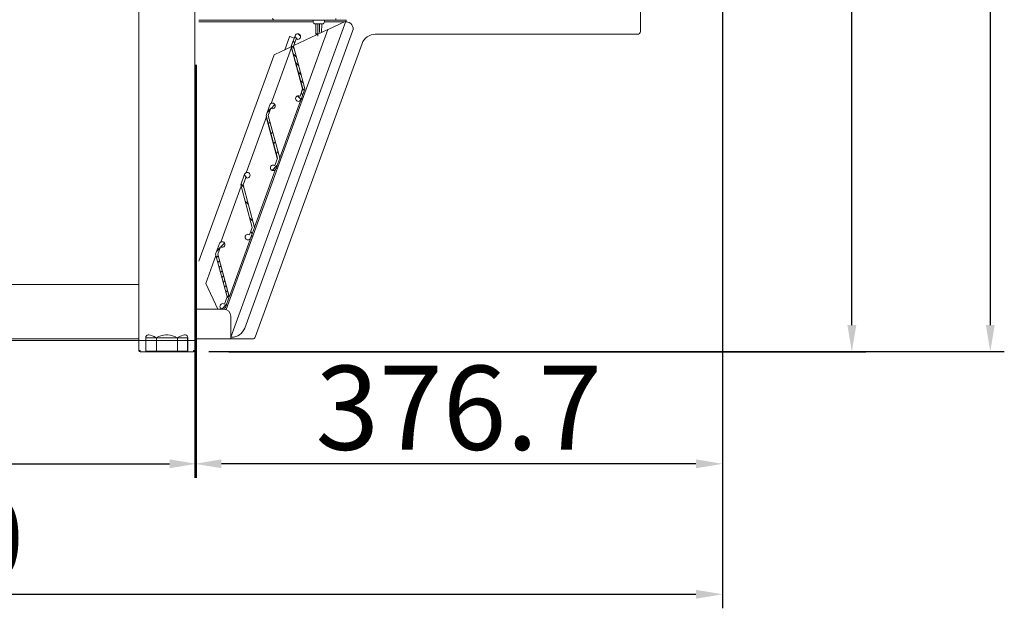
# Model space of a CAD drawing. Units: millimetres. Extents: x 236 to 25810, y 0 to 11890.
# Drawn here: x 23931 to 24633, y 5522 to 5942 of the extents above; entities that cross this region are included whole.
import ezdxf

# ---------------------------------------------------------------- set-up
doc = ezdxf.new("R2010")
doc.units = ezdxf.units.MM
doc.layers.add('COTAS', color=1, linetype='Continuous')
doc.styles.get("Standard").update_dxf_attribs({"font": 'romans.shx'})
doc.dimstyles.new('JUAN4', dxfattribs={"dimtxt": 30, "dimasz": 19, "dimexe": 10, "dimexo": 30, "dimgap": 10, "dimtad": 3, "dimdec": 1, "dimdsep": 46, "dimtxsty": 'Standard', "dimcen": 5, "dimclrd": 256, "dimclre": 256, "dimclrt": 1, "dimadec": 0, "dimazin": 0, "dimtp": 0.5, "dimtm": 0.5, "dimtfac": 0.125, "dimtdec": 1, "dimtofl": 0, "dimtmove": 0, "dimatfit": 0, "dimfxl": 1, "dimtolj": 1, "dimtzin": 0, "dimarcsym": 0})

# ---------------------------------------------------------------- blocks, each defined once
blk = doc.blocks.new('*D631')
at = {"layer": 'COTAS', "color": 7, "lineweight": -2}
for p, q in [((24372.73, 6365.1), (24534.49, 6365.1)), ((24524.49, 5724.11), (24524.49, 6346.1)), ((24079.97, 5705.11), (24534.49, 5705.11))]:
    blk.add_line(p, q, dxfattribs=at)
at = {"layer": 'COTAS', "color": 7}
for points in [[(24521.32, 6346.1), (24527.66, 6346.1), (24524.49, 6365.1)], [(24521.32, 5724.11), (24527.66, 5724.11), (24524.49, 5705.11)]]:
    blk.add_solid(points, dxfattribs=at)
at = {"layer": 'Defpoints', "color": 0}
for p in [(24342.73, 6365.1), (24524.49, 6365.1), (24049.97, 5705.11)]:
    blk.add_point(p, dxfattribs=at)
at = {"layer": 'COTAS', "color": 7, "lineweight": 18, "insert": (24484.49, 6035.1), "char_height": 60, "attachment_point": 5, "rotation": 90}
blk.add_mtext('\\A1;660', dxfattribs=at)
blk = doc.blocks.new('*D622')
at = {"layer": 'COTAS', "color": 7, "lineweight": -2}
for p, q in [((24243.29, 6995.21), (24633.3, 6995.21)), ((24623.3, 6976.21), (24623.3, 5724.21)), ((24065.55, 5705.21), (24633.3, 5705.21))]:
    blk.add_line(p, q, dxfattribs=at)
at = {"layer": 'COTAS', "color": 7}
for points in [[(24620.14, 6976.21), (24626.47, 6976.21), (24623.3, 6995.21)], [(24620.14, 5724.21), (24626.47, 5724.21), (24623.3, 5705.21)]]:
    blk.add_solid(points, dxfattribs=at)
at = {"layer": 'Defpoints', "color": 0}
for p in [(24213.29, 6995.21), (24035.55, 5705.21), (24623.3, 5705.21)]:
    blk.add_point(p, dxfattribs=at)
at = {"layer": 'COTAS', "color": 7, "lineweight": 18, "insert": (24583.3, 6350.21), "char_height": 60, "attachment_point": 5, "rotation": 90}
blk.add_mtext('\\A1;1290', dxfattribs=at)
blk = doc.blocks.new('*D633')
at = {"layer": 'COTAS', "color": 7, "lineweight": -2}
for p, q in [((23370.54, 5963.11), (23370.54, 5615.19)), ((24056.52, 5909.92), (24056.52, 5615.19)), ((23389.54, 5625.19), (24037.52, 5625.19))]:
    blk.add_line(p, q, dxfattribs=at)
at = {"layer": 'COTAS', "color": 7}
for points in [[(23389.54, 5628.36), (23389.54, 5622.02), (23370.54, 5625.19)], [(24037.52, 5628.36), (24037.52, 5622.02), (24056.52, 5625.19)]]:
    blk.add_solid(points, dxfattribs=at)
at = {"layer": 'Defpoints', "color": 0}
for p in [(23370.54, 5993.11), (24056.52, 5939.92), (24056.52, 5625.19)]:
    blk.add_point(p, dxfattribs=at)
at = {"layer": 'COTAS', "color": 7, "lineweight": 18, "insert": (23713.53, 5665.19), "char_height": 60, "attachment_point": 5}
blk.add_mtext('\\A1;686', dxfattribs=at)
blk = doc.blocks.new('*D623')
at = {"layer": 'COTAS', "color": 7, "lineweight": -2}
for p, q in [((24432.26, 6143.7), (24432.26, 5615.19)), ((24055.55, 5909.92), (24055.55, 5615.19)), ((24413.26, 5625.19), (24074.55, 5625.19))]:
    blk.add_line(p, q, dxfattribs=at)
at = {"layer": 'COTAS', "color": 7}
for points in [[(24074.55, 5628.36), (24074.55, 5622.02), (24055.55, 5625.19)], [(24413.26, 5628.36), (24413.26, 5622.02), (24432.26, 5625.19)]]:
    blk.add_solid(points, dxfattribs=at)
at = {"layer": 'Defpoints', "color": 0}
for p in [(24432.26, 6173.7), (24055.55, 5939.92), (24055.55, 5625.19)]:
    blk.add_point(p, dxfattribs=at)
at = {"layer": 'COTAS', "color": 7, "lineweight": 18, "insert": (24243.9, 5665.19), "char_height": 60, "attachment_point": 5}
blk.add_mtext('\\A1;376.7', dxfattribs=at)
blk = doc.blocks.new('*D624')
at = {"layer": 'COTAS', "color": 7, "lineweight": -2}
for p, q in [((24432.26, 6143.7), (24432.26, 5522.12)), ((23253.55, 5686.28), (23253.55, 5522.12)), ((23272.55, 5532.12), (24413.26, 5532.12))]:
    blk.add_line(p, q, dxfattribs=at)
at = {"layer": 'COTAS', "color": 7}
for points in [[(23272.55, 5535.28), (23272.55, 5528.95), (23253.55, 5532.12)], [(24413.26, 5535.28), (24413.26, 5528.95), (24432.26, 5532.12)]]:
    blk.add_solid(points, dxfattribs=at)
at = {"layer": 'Defpoints', "color": 0}
for p in [(24432.26, 6173.7), (23253.55, 5716.28), (24432.26, 5532.12)]:
    blk.add_point(p, dxfattribs=at)
at = {"layer": 'COTAS', "color": 7, "lineweight": 18, "insert": (23842.9, 5572.12), "char_height": 60, "attachment_point": 5}
blk.add_mtext('\\A1;1150', dxfattribs=at)

msp = doc.modelspace()

# ---------------------------------------------------------------- linework, layer by layer
at = {"color": 7, "linetype": 'Continuous', "lineweight": 18}
for p, q in [((24373.55, 6164.7), (24373.55, 5933.62)), ((24112.33, 5941.7), (24058.53, 5941.7)), ((24140.12, 5940.5), (24058.53, 5940.5)), ((24163.4, 5940.96), (24081.32, 5715.46)), ((24112.33, 5941.7), (24151.12, 5941.7)), ((24140.12, 5941.7), (24140.12, 5940.5)), ((24146.62, 5939), (24141.62, 5939)), ((24141.94, 5939), (24141.96, 5931.89)), ((24143.46, 5930.39), (24143.44, 5939)), ((24144.61, 5932.91), (24144.62, 5939)), ((24146.11, 5932.9), (24146.12, 5939)), ((24148.12, 5940.5), (24148.12, 5941.7)), ((24158.53, 5940.5), (24148.12, 5940.5)), ((24156.12, 5941.7), (24151.12, 5941.7)), ((24158.27, 5938.57), (24151.22, 5935.29)), ((24156.12, 5942.9), (24156.12, 5941.7)), ((24158.53, 5941.7), (24156.12, 5941.7)), ((24163.4, 5940.96), (24158.27, 5938.57)), ((24163.53, 5941.7), (24158.53, 5941.7)), ((24162.39, 5940.5), (24158.53, 5940.5)), ((24163.53, 5940.5), (24163.23, 5940.5)), ((24163.53, 5941.7), (24163.53, 5940.5)), ((24163.53, 5940.5), (24163.53, 5940.49)), ((24150.58, 5934.99), (24077.87, 5735.23)), ((24168.23, 5933.78), (24091.17, 5722.07)), ((24150.58, 5934.99), (24126.19, 5923.61)), ((24130.99, 5930.31), (24129.39, 5931.91)), ((24141.96, 5931.89), (24143.94, 5931.89)), ((24141.96, 5931.89), (24142.59, 5931.26)), ((24151.22, 5935.29), (24150.58, 5934.99)), ((24371.55, 5931.62), (24184.36, 5931.62)), ((24174.96, 5925.04), (24098.73, 5715.59)), ((24123.19, 5929.9), (24119.82, 5920.64)), ((24126.38, 5928.84), (24123.31, 5929.96)), ((24124.41, 5923.11), (24127.14, 5930.62)), ((24124.41, 5923.14), (24126.44, 5928.71)), ((24126.86, 5925.46), (24125.69, 5926.63)), ((24127.89, 5928.29), (24125.98, 5923.04)), ((24128.86, 5927.95), (24126.89, 5929.92)), ((24112.13, 5917.06), (24058.52, 5769.77)), ((24124.65, 5922.21), (24110.12, 5882.29)), ((24117.26, 5919.45), (24112.13, 5917.06)), ((24124.3, 5922.74), (24117.26, 5919.45)), ((24124.3, 5922.81), (24124.26, 5922.71)), ((24124.48, 5922.82), (24124.3, 5922.74)), ((24124.39, 5922.78), (24124.39, 5922.78)), ((24132.56, 5892.68), (24124.41, 5923.11)), ((24126.41, 5921.42), (24124.49, 5923.34)), ((24124.59, 5922.05), (24132.45, 5892.69)), ((24128.05, 5915.28), (24125.93, 5917.4)), ((24125.98, 5923.04), (24134.13, 5892.61)), ((24129.7, 5909.15), (24127.58, 5911.27)), ((24131.34, 5903.01), (24129.22, 5905.14)), ((24132.99, 5896.88), (24130.86, 5899)), ((24130.65, 5887.43), (24132.56, 5892.68)), ((24130.69, 5887.55), (24132.55, 5892.65)), ((24134.13, 5892.61), (24131.39, 5885.09)), ((24132.57, 5888.32), (24131.4, 5889.49)), ((24133.77, 5891.61), (24132.51, 5892.87)), ((24116.24, 5843.48), (24131.02, 5884.06)), ((24131.37, 5885.03), (24128.76, 5887.63)), ((24130.96, 5884.19), (24130.85, 5884.23)), ((24132.6, 5885.58), (24131.62, 5885.55)), ((24131.63, 5885.45), (24132.56, 5885.48)), ((24106.41, 5873.68), (24109.15, 5881.19)), ((24107.19, 5875.81), (24109.7, 5878.32)), ((24109.89, 5878.86), (24107.98, 5873.61)), ((24110.11, 5878.73), (24112.8, 5881.43)), ((24106.65, 5872.77), (24092.12, 5832.85)), ((24114.56, 5843.25), (24106.41, 5873.68)), ((24106.59, 5872.61), (24114.46, 5843.25)), ((24107.98, 5873.61), (24116.14, 5843.18)), ((24108.02, 5867.67), (24109.25, 5868.89)), ((24109.92, 5860.58), (24111.14, 5861.81)), ((24111.82, 5853.5), (24113.04, 5854.73)), ((24113.71, 5846.42), (24114.94, 5847.64)), ((24112.65, 5838), (24114.56, 5843.25)), ((24116.14, 5843.18), (24113.4, 5835.66)), ((24098.25, 5794.04), (24113.02, 5834.63)), ((24110.77, 5834.49), (24114.23, 5837.96)), ((24112.96, 5834.76), (24112.86, 5834.8)), ((24114.6, 5836.15), (24113.63, 5836.12)), ((24113.63, 5836.02), (24114.57, 5836.04)), ((24114.18, 5837.51), (24114.99, 5837.21)), ((24088.42, 5824.24), (24091.15, 5831.76)), ((24091.9, 5829.43), (24089.99, 5824.17)), ((24093.03, 5829.07), (24090.94, 5831.16)), ((24088.66, 5823.34), (24074.13, 5783.42)), ((24096.57, 5793.81), (24088.42, 5824.24)), ((24090.37, 5822.75), (24088.54, 5824.58)), ((24089.99, 5824.17), (24098.14, 5793.75)), ((24093.66, 5810.49), (24091.54, 5812.61)), ((24096.94, 5798.22), (24094.82, 5800.34)), ((24094.66, 5788.56), (24096.57, 5793.81)), ((24098.14, 5793.75), (24095.41, 5786.23)), ((24096.62, 5789.56), (24095.45, 5790.73)), ((24080.26, 5744.61), (24095.03, 5785.19)), ((24094.97, 5785.32), (24094.87, 5785.36)), ((24096.77, 5787.15), (24095.8, 5787.12)), ((24096.18, 5788.07), (24097, 5787.78)), ((24070.43, 5774.81), (24073.16, 5782.32)), ((24071.22, 5776.98), (24073.73, 5779.49)), ((24073.91, 5779.99), (24072, 5774.74)), ((24074.11, 5779.87), (24076.81, 5782.57)), ((24070.67, 5773.9), (24063.38, 5753.89)), ((24078.58, 5744.38), (24070.43, 5774.81)), ((24071.08, 5772.35), (24072.31, 5773.58)), ((24072, 5774.74), (24080.15, 5744.31)), ((24072.03, 5768.81), (24073.26, 5770.04)), ((24080.16, 5744.64), (24072.1, 5774.73)), ((24072.98, 5765.27), (24074.2, 5766.5)), ((24073.93, 5761.73), (24075.15, 5762.96)), ((24074.88, 5758.19), (24076.1, 5759.41)), ((24075.83, 5754.65), (24077.05, 5755.87)), ((24063.38, 5753.89), (24071.97, 5735.48)), ((24076.78, 5751.11), (24078, 5752.33)), ((24077.72, 5747.57), (24078.95, 5748.79)), ((24076.67, 5739.12), (24078.58, 5744.38)), ((24080.15, 5744.31), (24077.41, 5736.79)), ((24078.32, 5743.67), (24079.9, 5745.25)), ((24055.55, 5735.48), (24076.32, 5735.48)), ((24074.77, 5735.63), (24078.26, 5739.12)), ((24078.17, 5738.58), (24078.98, 5738.28)), ((24081.32, 5730.48), (24081.32, 5715.49)), ((24015.55, 5714.28), (23420.55, 5714.28)), ((24055.55, 5714.28), (24081.32, 5714.28)), ((24081.32, 5714.28), (24081.32, 5715.49)), ((24096.85, 5714.28), (24081.32, 5714.28)), ((24081.78, 5715.49), (24081.33, 5715.49))]:
    msp.add_line(p, q, dxfattribs=at)
at = {"lineweight": 18}
for p, q in [((24015.55, 5993.11), (24015.55, 5733.11)), ((24055.55, 5993.11), (24055.55, 5733.11)), ((23420.55, 5753.11), (24015.55, 5753.11)), ((24015.55, 5733.11), (24015.55, 5713.11)), ((24055.55, 5713.11), (24055.55, 5733.11)), ((23380.55, 5713.11), (24015.55, 5713.11)), ((24015.55, 5713.11), (24055.55, 5713.11)), ((24015.55, 5706.11), (24015.55, 5713.11)), ((24020.55, 5715.11), (24020.62, 5715.04)), ((24020.55, 5705.11), (24020.55, 5715.11)), ((24027.9, 5715.11), (24020.69, 5715.11)), ((24020.69, 5715.11), (24020.69, 5705.61)), ((24022.83, 5717.11), (24022.3, 5717.11)), ((24028.05, 5715.11), (24028.09, 5715.04)), ((24042.76, 5715.11), (24028.34, 5715.11)), ((24028.34, 5715.11), (24028.34, 5705.61)), ((24036.08, 5717.11), (24035.01, 5717.11)), ((24043.05, 5715.11), (24043.01, 5715.04)), ((24050.4, 5715.11), (24043.19, 5715.11)), ((24043.19, 5715.11), (24043.19, 5705.61)), ((24048.8, 5717.11), (24048.26, 5717.11)), ((24050.4, 5705.61), (24050.4, 5715.11)), ((24050.55, 5715.11), (24050.47, 5715.04)), ((24050.47, 5705.61), (24050.47, 5715.04)), ((24050.55, 5715.11), (24050.55, 5705.11)), ((24055.55, 5713.11), (24055.55, 5706.11)), ((24015.55, 5706.11), (24016.55, 5706.11)), ((24016.55, 5705.11), (24016.55, 5706.11)), ((24055.55, 5706.11), (24054.55, 5706.11)), ((24054.55, 5705.11), (24054.55, 5706.11)), ((24054.55, 5705.11), (24016.55, 5705.11)), ((24020.62, 5705.61), (24020.69, 5705.61)), ((24020.69, 5705.61), (24027.9, 5705.61)), ((24028.34, 5705.11), (24021.12, 5705.11)), ((24028.34, 5705.61), (24027.9, 5705.61)), ((24028.34, 5705.61), (24042.76, 5705.61)), ((24028.34, 5705.61), (24028.34, 5705.11)), ((24042.76, 5705.11), (24028.34, 5705.11)), ((24042.76, 5705.61), (24042.76, 5705.11)), ((24043.19, 5705.61), (24042.76, 5705.61)), ((24049.97, 5705.11), (24042.76, 5705.11)), ((24043.19, 5705.61), (24050.4, 5705.61)), ((24050.47, 5705.61), (24050.4, 5705.61))]:
    msp.add_line(p, q, dxfattribs=at)
at = {"color": 7, "linetype": 'Continuous', "lineweight": 18}
for centre, radius, start, end in [((24112.33, 5942.91), 1.21, 180, 270), ((24141.62, 5940.5), 1.5, 180, 270), ((24146.62, 5940.5), 1.5, 270, 0), ((24163.53, 5935.49), 5, 340, 90), ((24129.02, 5929.94), 2, 235.52249, 160), ((24184.36, 5921.62), 10, 90, 160), ((24371.55, 5933.62), 2, 270, 0), ((24123.28, 5929.87), 0.1, 70, 160), ((24126.35, 5928.75), 0.1, 340, 70), ((24124.39, 5922.78), 0.1, 23.04113, 160), ((24124.51, 5923.11), 0.1, 160, 168.2988), ((24132.45, 5892.69), 0.1, 340, 15), ((24111.03, 5880.51), 2, 235.52249, 160), ((24129.51, 5885.78), 2, 55.52249, 340), ((24129.51, 5885.78), 2, 59.01942, 195.05828), ((24130.59, 5887.58), 0.1, 239.01942, 340), ((24130.82, 5884.14), 0.1, 70, 113.09743), ((24130.92, 5884.1), 0.1, 340, 70), ((24131.63, 5885.45), 0.1, 91.75, 147.57472), ((24109.95, 5878.71), 0.1, 59.01942, 160), ((24108.09, 5873.6), 0.1, 160, 195), ((24114.46, 5843.25), 0.1, 340, 15), ((24116.15, 5843.51), 0.1, 195, 340), ((24093.03, 5831.07), 2, 235.52249, 160), ((24111.52, 5836.35), 2, 55.52249, 340), ((24112.6, 5838.15), 0.1, 239.01942, 340), ((24112.82, 5834.7), 0.1, 70, 128.41186), ((24112.93, 5834.66), 0.1, 340, 70), ((24113.63, 5836.02), 0.1, 91.75, 160), ((24114.21, 5837.6), 0.1, 160, 250), ((24091.95, 5829.27), 0.1, 59.01942, 160), ((24090.09, 5824.17), 0.1, 160, 195), ((24096.47, 5793.82), 0.1, 340, 15), ((24098.16, 5794.08), 0.1, 195, 340), ((24075.04, 5781.64), 2, 235.52249, 160), ((24093.53, 5786.91), 2, 55.52249, 340), ((24094.61, 5788.71), 0.1, 239.01942, 340), ((24094.83, 5785.27), 0.1, 70, 128.41186), ((24094.94, 5785.23), 0.1, 340, 70), ((24095.8, 5787.02), 0.1, 91.75, 160), ((24096.22, 5788.17), 0.1, 160, 250), ((24073.96, 5779.84), 0.1, 59.01942, 160), ((24072.1, 5774.73), 0.1, 160, 195), ((24080.16, 5744.64), 0.1, 195, 340), ((24075.53, 5737.48), 2, 55.52249, 340), ((24076.32, 5730.48), 5, 0, 90), ((24078.2, 5738.67), 0.1, 160, 250), ((24081.78, 5725.49), 10, 270, 340), ((24096.85, 5716.28), 2, 270, 340)]:
    msp.add_arc(centre, radius, start, end, dxfattribs=at)
at = {"lineweight": 18}
for centre, radius, start, end in [((24035.55, 5702.12), 15, 92.05201, 120), ((24028.34, 5714.61), 0.5, 90, 120), ((24035.55, 5702.12), 15, 60, 87.94799), ((24042.76, 5714.61), 0.5, 60, 90), ((24016.55, 5706.11), 1, 180, 270), ((24054.55, 5706.11), 1, 270, 0), ((24021.12, 5705.61), 0.5, 180, 270), ((24049.97, 5705.61), 0.5, 270, 0)]:
    msp.add_arc(centre, radius, start, end, dxfattribs=at)
for centre, major_axis, ratio, start_param, end_param in [((24035.55, 5702.12), (-14.49, 14.49), 0.267949, -0.225985, 0.261799), ((24021.12, 5714.61), (-0.483, 0.483), 0.267949, -0.261799, 0.261799), ((24035.55, 5702.12), (-14.49, 14.49), 0.267949, -0.785398, -0.297614), ((24028.34, 5714.61), (-0.483, 0.483), 0.267949, -0.785398, -0.261799), ((24042.76, 5714.61), (0.483, 0.483), 0.267949, 0.261799, 0.785398), ((24035.55, 5702.12), (14.49, 14.49), 0.267949, 0.297614, 0.785398), ((24035.55, 5702.12), (14.49, 14.49), 0.267949, 6.021386, 6.50917), ((24049.97, 5714.61), (0.483, 0.483), 0.267949, 6.021386, 6.544985), ((24021.12, 5705.61), (0.306, 0.306), 1, 2.356194, 3.926991), ((24028.34, 5705.61), (0.306, 0.306), 1, 2.356194, 3.926991), ((24042.76, 5705.61), (-0.354, 0.354), 1, 2.356194, 3.926991), ((24049.97, 5705.61), (-0.354, 0.354), 1, 2.356194, 3.926991)]:
    msp.add_ellipse(centre, major_axis=major_axis, ratio=ratio, start_param=start_param, end_param=end_param, dxfattribs=at)

# ---------------------------------------------------------------- dimensions: what is measured, and where the dimension line sits
at = {"layer": 'COTAS', "color": 7, "lineweight": 18}
for base, p1, p2, picture, middle in [((24623.3, 5705.21), (24213.29, 6995.21), (24035.55, 5705.21), '*D622', (24583.3, 6350.21)), ((24524.49, 6365.1), (24049.97, 5705.11), (24342.73, 6365.1), '*D631', (24484.49, 6035.1))]:
    dim = msp.add_linear_dim(base=base, p1=p1, p2=p2, angle=90, dimstyle='JUAN4', override={"dimtxt": 60, "dimclrd": 7, "dimclre": 7, "dimclrt": 7}, dxfattribs=at)
    dim.commit()
    dim.dimension.update_dxf_attribs({"geometry": picture, "text_midpoint": middle})
dim = msp.add_linear_dim(base=(24432.26, 5532.12), p1=(23253.55, 5716.28), p2=(24432.26, 6173.7), text='1150', dimstyle='JUAN4', override={"dimtxt": 60, "dimclrd": 7, "dimclre": 7, "dimclrt": 7}, dxfattribs=at)
dim.commit()
dim.dimension.update_dxf_attribs({"geometry": '*D624', "text_midpoint": (23842.9, 5572.12)})
for base, p1, p2, picture, middle in [((24055.55, 5625.19), (24432.26, 6173.7), (24055.55, 5939.92), '*D623', (24243.9, 5665.19)), ((24056.52, 5625.19), (23370.54, 5993.11), (24056.52, 5939.92), '*D633', (23713.53, 5665.19))]:
    dim = msp.add_linear_dim(base=base, p1=p1, p2=p2, dimstyle='JUAN4', override={"dimtxt": 60, "dimclrd": 7, "dimclre": 7, "dimclrt": 7}, dxfattribs=at)
    dim.commit()
    dim.dimension.update_dxf_attribs({"geometry": picture, "text_midpoint": middle})

doc.saveas('drawing.dxf')
